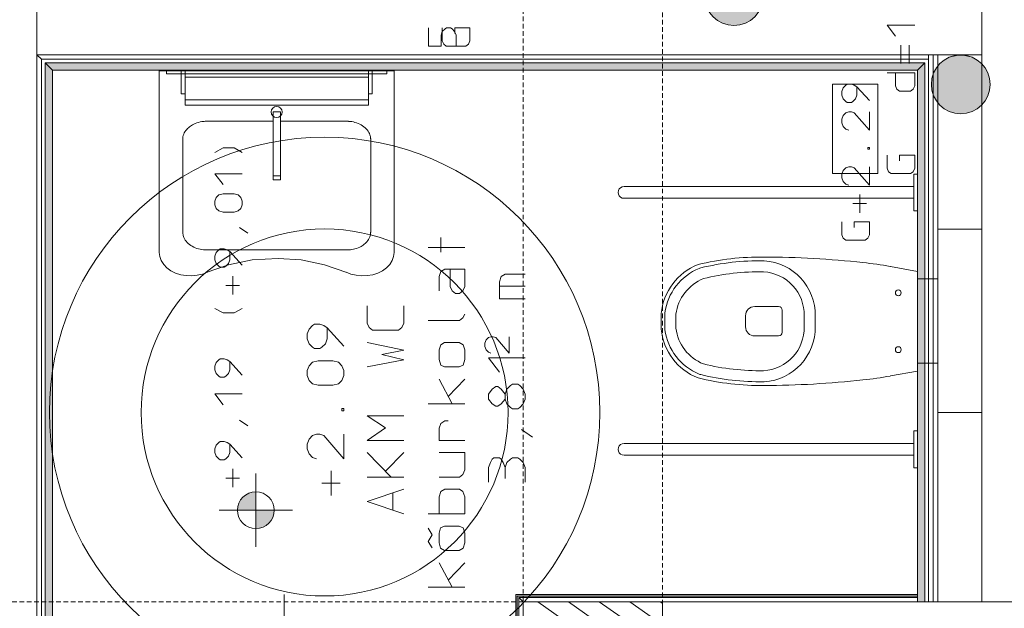
# Model space of a CAD drawing. Units: millimetres. Extents: x 0 to 84150, y 0 to 59010.
# Drawn here: x 26131 to 36864, y 24762 to 31177 of the extents above; entities that cross this region are included whole.
import ezdxf

# ---------------------------------------------------------------- set-up
doc = ezdxf.new("R2010")
doc.units = ezdxf.units.MM
doc.linetypes.add('AUSGEZOGEN', pattern=[0, 0])
doc.linetypes.add('GESTRICHELT', pattern=[80, 50, -30])
doc.layers.get('0').update_dxf_attribs({"linetype": 'CONTINUOUS'})
for name, color, linetype, lineweight in [('10', 6, 'AUSGEZOGEN', 15), ('11', 18, 'AUSGEZOGEN', 15), ('2', 1, 'AUSGEZOGEN', 15), ('3', 171, 'AUSGEZOGEN', 15), ('4', 252, 'AUSGEZOGEN', 15), ('5', 5, 'AUSGEZOGEN', 15), ('6', 161, 'AUSGEZOGEN', 15)]:
    doc.layers.add(name, color=color, linetype=linetype, lineweight=lineweight)
doc.layers.add('144', color=16, linetype='AUSGEZOGEN')
doc.layers.add('79', color=3, linetype='AUSGEZOGEN')
doc.styles.get("Standard").update_dxf_attribs({"font": 'TXT.SHX'})

# ---------------------------------------------------------------- blocks, each defined once
blk = doc.blocks.new('_SWS_COLOR_BLOCK_93')
at = {"layer": '10', "color": 161}
for points in [[(26487, 30628), (26407, 30708), (35999, 30708)], [(26487, 30628), (26407, 23712), (26407, 30708)], [(35999, 30708), (35919, 30628), (26487, 30628)], [(35999, 30708), (35919, 24832), (35919, 30628)], [(35999, 30708), (35999, 24832), (35919, 24832)], [(26487, 30628), (26487, 23712), (26407, 23712)]]:
    blk.add_solid(points, dxfattribs=at)
blk.add_attdef('', (0, 0), '', height=1)
blk = doc.blocks.new('_SWS_COLOR_BLOCK_114')
at = {"layer": '144', "color": 1}
for points in [[(33917, 31753), (33597, 31433), (33599, 31467)], [(33917, 31753), (33599, 31400), (33597, 31433)], [(33917, 31753), (33599, 31467), (33604, 31500)], [(33917, 31753), (33604, 31367), (33599, 31400)], [(33917, 31753), (33604, 31500), (33613, 31532)], [(33917, 31753), (33613, 31334), (33604, 31367)], [(33917, 31753), (33613, 31532), (33625, 31564)], [(33917, 31753), (33625, 31303), (33613, 31334)], [(33917, 31753), (33625, 31564), (33640, 31593)], [(33917, 31753), (33640, 31273), (33625, 31303)], [(33917, 31753), (33640, 31593), (33658, 31622)], [(33917, 31753), (33658, 31245), (33640, 31273)], [(33917, 31753), (33658, 31622), (33679, 31648)], [(33917, 31753), (33679, 31219), (33658, 31245)], [(33917, 31753), (33679, 31648), (33703, 31671)], [(33917, 31753), (33703, 31196), (33679, 31219)], [(33917, 31753), (33703, 31671), (33729, 31692)], [(33917, 31753), (33729, 31174), (33703, 31196)], [(33917, 31753), (33729, 31692), (33757, 31710)], [(33917, 31753), (33757, 31156), (33729, 31174)], [(33917, 31753), (33757, 31710), (33787, 31726)], [(33917, 31753), (33787, 31141), (33757, 31156)], [(33917, 31753), (33787, 31726), (33818, 31738)], [(33917, 31753), (33818, 31129), (33787, 31141)], [(33917, 31753), (33818, 31738), (33851, 31746)], [(33917, 31753), (33851, 31120), (33818, 31129)], [(33917, 31753), (33851, 31746), (33884, 31752)], [(33917, 31753), (33884, 31115), (33851, 31120)], [(33917, 31753), (33917, 31113), (33884, 31115)], [(33917, 31753), (33951, 31115), (33917, 31113)], [(33917, 31753), (33984, 31120), (33951, 31115)], [(33917, 31753), (34016, 31129), (33984, 31120)], [(33917, 31753), (34047, 31141), (34016, 31129)], [(33917, 31753), (34077, 31156), (34047, 31141)], [(33917, 31753), (34105, 31174), (34077, 31156)], [(33917, 31753), (34131, 31196), (34105, 31174)], [(33917, 31753), (34155, 31219), (34131, 31196)], [(33917, 31753), (34176, 31245), (34155, 31219)], [(33917, 31753), (34194, 31273), (34176, 31245)], [(33917, 31753), (34210, 31303), (34194, 31273)], [(33917, 31753), (34222, 31334), (34210, 31303)], [(33917, 31753), (34230, 31367), (34222, 31334)], [(33917, 31753), (34236, 31400), (34230, 31367)], [(33917, 31753), (34237, 31433), (34236, 31400)], [(33917, 31753), (34236, 31467), (34237, 31433)], [(33917, 31753), (34230, 31500), (34236, 31467)], [(33917, 31753), (34222, 31532), (34230, 31500)], [(33917, 31753), (34210, 31564), (34222, 31532)], [(33917, 31753), (34194, 31593), (34210, 31564)], [(33917, 31753), (34176, 31622), (34194, 31593)], [(33917, 31753), (34155, 31648), (34176, 31622)], [(33917, 31753), (34131, 31671), (34155, 31648)], [(33917, 31753), (34105, 31692), (34131, 31671)], [(33917, 31753), (34077, 31710), (34105, 31692)], [(33917, 31753), (34047, 31726), (34077, 31710)], [(33917, 31753), (34016, 31738), (34047, 31726)], [(33917, 31753), (33984, 31746), (34016, 31738)], [(33917, 31753), (33951, 31752), (33984, 31746)]]:
    blk.add_solid(points, dxfattribs=at)
blk.add_attdef('', (0, 0), '', height=1)
blk = doc.blocks.new('_SWS_COLOR_BLOCK_115')
at = {"layer": '144', "color": 1}
for points in [[(36389, 30793), (36069, 30473), (36070, 30506)], [(36389, 30793), (36070, 30439), (36069, 30473)], [(36389, 30793), (36070, 30506), (36076, 30539)], [(36389, 30793), (36076, 30406), (36070, 30439)], [(36389, 30793), (36076, 30539), (36084, 30572)], [(36389, 30793), (36084, 30374), (36076, 30406)], [(36389, 30793), (36084, 30572), (36096, 30603)], [(36389, 30793), (36096, 30342), (36084, 30374)], [(36389, 30793), (36096, 30603), (36112, 30633)], [(36389, 30793), (36112, 30313), (36096, 30342)], [(36389, 30793), (36112, 30633), (36130, 30661)], [(36389, 30793), (36130, 30284), (36112, 30313)], [(36389, 30793), (36130, 30661), (36151, 30687)], [(36389, 30793), (36151, 30258), (36130, 30284)], [(36389, 30793), (36151, 30687), (36175, 30710)], [(36389, 30793), (36175, 30235), (36151, 30258)], [(36389, 30793), (36175, 30710), (36201, 30732)], [(36389, 30793), (36201, 30214), (36175, 30235)], [(36389, 30793), (36201, 30732), (36229, 30750)], [(36389, 30793), (36229, 30196), (36201, 30214)], [(36389, 30793), (36229, 30750), (36259, 30765)], [(36389, 30793), (36259, 30180), (36229, 30196)], [(36389, 30793), (36259, 30765), (36290, 30777)], [(36389, 30793), (36290, 30168), (36259, 30180)], [(36389, 30793), (36290, 30777), (36322, 30786)], [(36389, 30793), (36322, 30160), (36290, 30168)], [(36389, 30793), (36322, 30786), (36355, 30791)], [(36389, 30793), (36355, 30154), (36322, 30160)], [(36389, 30793), (36389, 30153), (36355, 30154)], [(36389, 30793), (36422, 30154), (36389, 30153)], [(36389, 30793), (36455, 30160), (36422, 30154)], [(36389, 30793), (36488, 30168), (36455, 30160)], [(36389, 30793), (36519, 30180), (36488, 30168)], [(36389, 30793), (36549, 30196), (36519, 30180)], [(36389, 30793), (36577, 30214), (36549, 30196)], [(36389, 30793), (36603, 30235), (36577, 30214)], [(36389, 30793), (36627, 30258), (36603, 30235)], [(36389, 30793), (36648, 30284), (36627, 30258)], [(36389, 30793), (36666, 30313), (36648, 30284)], [(36389, 30793), (36681, 30342), (36666, 30313)], [(36389, 30793), (36693, 30374), (36681, 30342)], [(36389, 30793), (36702, 30406), (36693, 30374)], [(36389, 30793), (36707, 30439), (36702, 30406)], [(36389, 30793), (36709, 30473), (36707, 30439)], [(36389, 30793), (36707, 30506), (36709, 30473)], [(36389, 30793), (36702, 30539), (36707, 30506)], [(36389, 30793), (36693, 30572), (36702, 30539)], [(36389, 30793), (36681, 30603), (36693, 30572)], [(36389, 30793), (36666, 30633), (36681, 30603)], [(36389, 30793), (36648, 30661), (36666, 30633)], [(36389, 30793), (36627, 30687), (36648, 30661)], [(36389, 30793), (36603, 30710), (36627, 30687)], [(36389, 30793), (36577, 30732), (36603, 30710)], [(36389, 30793), (36549, 30750), (36577, 30732)], [(36389, 30793), (36519, 30765), (36549, 30750)], [(36389, 30793), (36488, 30777), (36519, 30765)], [(36389, 30793), (36455, 30786), (36488, 30777)], [(36389, 30793), (36422, 30791), (36455, 30786)]]:
    blk.add_solid(points, dxfattribs=at)
blk.add_attdef('', (0, 0), '', height=1)
blk = doc.blocks.new('_SWS_COLOR_BLOCK_133')
at = {"layer": '10', "color": 161}
for points in [[(31555, 23776), (31539, 23792), (31539, 24912)], [(31539, 24912), (31555, 24896), (31555, 23776)], [(31539, 24912), (35919, 24896), (31555, 24896)], [(31539, 24912), (35919, 24912), (35919, 24896)], [(31555, 23776), (31013, 23792), (31539, 23792)], [(31555, 23776), (31013, 23776), (31013, 23792)]]:
    blk.add_solid(points, dxfattribs=at)
blk.add_attdef('', (0, 0), '', height=1)
blk = doc.blocks.new('_SWS_COLOR_BLOCK_172')
at = {"layer": '79', "color": 5}
for points in [[(28706, 25831), (28564, 25973), (28629, 26016)], [(28706, 25831), (28629, 26016), (28706, 26031)], [(28706, 25831), (28506, 25831), (28521, 25908)], [(28706, 25831), (28521, 25908), (28564, 25973)]]:
    blk.add_solid(points, dxfattribs=at)
blk.add_attdef('', (0, 0), '', height=1)
blk = doc.blocks.new('_SWS_COLOR_BLOCK_173')
at = {"layer": '79', "color": 5}
for points in [[(28706, 25831), (28782, 25646), (28706, 25631)], [(28706, 25831), (28847, 25690), (28782, 25646)], [(28706, 25831), (28890, 25755), (28847, 25690)], [(28706, 25831), (28906, 25831), (28890, 25755)]]:
    blk.add_solid(points, dxfattribs=at)
blk.add_attdef('', (0, 0), '', height=1)

msp = doc.modelspace()

# ---------------------------------------------------------------- linework, layer by layer
at = {"layer": '10', "linetype": 'AUSGEZOGEN'}
for p, q in [((35677, 30999.58), (35587, 31116.91)), ((35887, 31116.91), (35587, 31116.91)), ((35737, 30699.58), (35737, 30899.58)), ((35827, 30899.58), (35827, 30699.58)), ((35587, 30599.58), (35887, 30599.58)), ((35677, 30458.25), (35677, 30599.58)), ((35887, 30599.58), (35887, 30458.25)), ((35092.88, 30393.98), (35108.88, 30433.98)), ((35092.88, 30353.98), (35092.88, 30393.98)), ((35108.88, 30433.98), (35136.88, 30463.31)), ((35136.88, 30463.31), (35152.88, 30473.98)), ((35152.88, 30473.98), (35196.88, 30473.98)), ((35196.88, 30473.98), (35228.88, 30463.31)), ((35228.88, 30463.31), (35256.88, 30444.65)), ((35256.88, 30444.65), (35256.88, 30353.98)), ((35392.88, 30295.31), (35256.88, 30444.65)), ((35691, 30420.91), (35677, 30458.25)), ((35723, 30399.58), (35691, 30420.91)), ((35843, 30399.58), (35723, 30399.58)), ((35871, 30420.91), (35843, 30399.58)), ((35887, 30458.25), (35871, 30420.91)), ((35092.88, 30353.98), (35108.88, 30313.98)), ((35108.88, 30313.98), (35136.88, 30284.65)), ((35136.88, 30284.65), (35152.88, 30273.98)), ((35152.88, 30273.98), (35196.88, 30273.98)), ((35196.88, 30273.98), (35212.88, 30284.65)), ((35212.88, 30284.65), (35242.88, 30313.98)), ((35242.88, 30313.98), (35256.88, 30353.98)), ((35136.88, 30163.31), (35108.88, 30133.98)), ((35168.88, 30173.98), (35136.88, 30163.31)), ((35168.88, 30173.98), (35196.88, 30173.98)), ((35196.88, 30173.98), (35228.88, 30163.31)), ((35392.88, 29973.98), (35228.88, 30163.31)), ((35392.88, 29973.98), (35392.88, 30173.98)), ((35108.88, 30133.98), (35092.88, 30093.98)), ((35092.88, 30093.98), (35092.88, 30053.98)), ((35092.88, 30053.98), (35108.88, 30013.98)), ((35108.88, 30013.98), (35136.88, 29984.65)), ((35136.88, 29984.65), (35168.88, 29973.98)), ((35376.88, 29783.31), (35392.88, 29783.31)), ((35376.88, 29764.65), (35376.88, 29783.31)), ((35376.88, 29764.65), (35392.88, 29764.65)), ((35392.88, 29783.31), (35392.88, 29764.65)), ((35587, 29558.25), (35587, 29699.58)), ((35723, 29699.58), (35887, 29699.58)), ((35723, 29638.25), (35723, 29699.58)), ((35887, 29699.58), (35887, 29558.25)), ((35108.88, 29533.98), (35092.88, 29493.98)), ((35136.88, 29563.31), (35108.88, 29533.98)), ((35168.88, 29573.98), (35136.88, 29563.31)), ((35168.88, 29573.98), (35196.88, 29573.98)), ((35196.88, 29573.98), (35228.88, 29563.31)), ((35392.88, 29373.98), (35228.88, 29563.31)), ((35392.88, 29373.98), (35392.88, 29573.98)), ((35603, 29520.91), (35587, 29558.25)), ((35631, 29499.58), (35603, 29520.91)), ((35871, 29520.91), (35843, 29499.58)), ((35887, 29558.25), (35871, 29520.91)), ((35092.88, 29493.98), (35092.88, 29453.98)), ((35092.88, 29453.98), (35108.88, 29413.98)), ((35108.88, 29413.98), (35136.88, 29384.65)), ((35843, 29499.58), (35631, 29499.58)), ((35136.88, 29384.65), (35168.88, 29373.98)), ((35288.88, 29073.98), (35288.88, 29273.98)), ((35212.88, 29175.31), (35362.88, 29175.31)), ((35092.88, 28832.65), (35092.88, 28973.98)), ((35228.88, 28973.98), (35392.88, 28973.98)), ((35228.88, 28912.65), (35228.88, 28973.98)), ((35392.88, 28973.98), (35392.88, 28832.65)), ((35108.88, 28795.31), (35092.88, 28832.65)), ((35136.88, 28773.98), (35108.88, 28795.31)), ((35348.88, 28773.98), (35136.88, 28773.98)), ((35376.88, 28795.31), (35348.88, 28773.98)), ((35392.88, 28832.65), (35376.88, 28795.31))]:
    msp.add_line(p, q, dxfattribs=at)
at = {"layer": '11', "linetype": 'AUSGEZOGEN'}
for p, q in [((30587.65, 31088.38), (30587.65, 30888.38)), ((30723.65, 31008.38), (30737.65, 31048.38)), ((30737.65, 30947.05), (30737.65, 31088.38)), ((30737.65, 31048.38), (30767.65, 31077.71)), ((30767.65, 31077.71), (30783.65, 31088.38)), ((30783.65, 31088.38), (30827.65, 31088.38)), ((30827.65, 31088.38), (30843.65, 31077.71)), ((30843.65, 31077.71), (30871.65, 31048.38)), ((30871.65, 31048.38), (30887.65, 31008.38)), ((30873.65, 31088.38), (31037.65, 31088.38)), ((30873.65, 31027.05), (30873.65, 31088.38)), ((31037.65, 31088.38), (31037.65, 30947.05)), ((30723.65, 30888.38), (30723.65, 31008.38)), ((30753.65, 30909.71), (30737.65, 30947.05)), ((30887.65, 30888.38), (30887.65, 31008.38)), ((31037.65, 30947.05), (31021.65, 30909.71)), ((30587.65, 30888.38), (30723.65, 30888.38)), ((30781.65, 30888.38), (30753.65, 30909.71)), ((30993.65, 30888.38), (30781.65, 30888.38)), ((31021.65, 30909.71), (30993.65, 30888.38)), ((31619.32, 24832), (33139.32, 24832)), ((31619.32, 23312), (31619.32, 24832)), ((33139.32, 23312), (33139.32, 24832))]:
    msp.add_line(p, q, dxfattribs=at)
at = {"layer": '2', "linetype": 'AUSGEZOGEN'}
for centre, start, end in [((33917.2, 31433.38), 90, 270), ((33917.2, 31433.38), 270, 90), ((36388.8, 30472.65), 90, 270), ((36388.8, 30472.65), 270, 90)]:
    msp.add_arc(centre, 320, start, end, dxfattribs=at)
at = {"layer": '3', "linetype": 'AUSGEZOGEN'}
for p, q in [((36619.32, 24832), (36619.32, 31726)), ((26319.32, 31428.12), (26319.32, 23712)), ((26319.32, 30796), (26319.32, 31196)), ((36619.32, 31196), (36619.32, 30796)), ((36619.32, 30796), (26319.32, 30796)), ((26319.32, 30796), (36039.32, 30796)), ((26367.33, 30748), (26319.32, 30796)), ((26319.32, 23712), (26319.32, 30796)), ((26319.32, 30796), (26367.33, 30748)), ((26367.33, 30748), (36039.32, 30748)), ((26367.33, 30748), (26367.33, 23712)), ((26407.33, 30708), (26487.33, 30628)), ((35999.32, 30708), (26407.33, 30708)), ((26407.33, 30708), (26407.33, 23712)), ((26487.33, 30628), (26407.33, 30708)), ((35999.32, 30708), (35919.32, 30628)), ((35919.32, 30628), (35999.32, 30708)), ((35999.32, 30708), (35999.32, 24832)), ((36039.32, 30796), (36089.32, 30796)), ((36039.32, 24832), (36039.32, 30796)), ((36039.32, 30796), (36089.32, 30796)), ((36039.32, 24832), (36039.32, 30796)), ((36039.32, 30796), (36039.32, 24832)), ((36039.32, 24832), (36039.32, 30796)), ((36039.32, 30796), (36039.32, 30748)), ((36039.38, 24832), (36039.38, 30796)), ((36039.38, 30796), (36089.38, 30796)), ((36039.38, 24832), (36039.38, 30796)), ((36039.38, 24832), (36039.38, 30796)), ((36089.32, 30796), (36139.32, 30796)), ((36089.32, 24832), (36089.32, 30796)), ((36089.32, 30796), (36139.32, 30796)), ((36089.32, 24832), (36089.32, 30796)), ((36089.32, 30796), (36089.32, 24832)), ((36089.32, 30796), (36089.32, 24832)), ((36089.32, 30796), (36089.32, 24832)), ((36089.32, 24832), (36089.32, 30796)), ((36089.32, 30796), (36089.32, 24832)), ((36089.32, 24832), (36089.32, 30796)), ((36089.38, 30796), (36089.38, 24832)), ((36089.38, 30796), (36139.38, 30796)), ((36089.38, 30796), (36089.38, 24832)), ((36089.38, 30796), (36089.38, 24832)), ((36089.38, 30796), (36089.38, 24832)), ((36089.38, 24832), (36089.38, 30796)), ((36139.32, 24832), (36139.32, 30796)), ((36139.32, 30796), (36139.32, 24832)), ((36139.32, 30796), (36139.32, 24832)), ((36139.32, 24832), (36139.32, 30796)), ((36139.38, 30796), (36139.38, 24832)), ((36139.38, 30796), (36139.38, 24832)), ((26487.33, 30628), (35919.32, 30628)), ((26487.33, 23712), (26487.33, 30628)), ((27652.98, 30620), (30212.98, 30620)), ((27652.98, 28640.6), (27652.98, 30620)), ((27732.98, 30628.65), (27732.98, 30588.65)), ((27892.98, 30628), (27892.98, 30368)), ((27932.98, 30628), (27892.98, 30628)), ((27932.98, 30368), (27932.98, 30628)), ((29932.98, 30628), (29972.98, 30628)), ((29932.98, 30368), (29932.98, 30628)), ((29972.98, 30368), (29972.98, 30628)), ((30132.98, 30628.65), (30132.98, 30588.65)), ((30212.98, 30620), (30212.98, 28640.6)), ((35919.32, 24832), (35919.32, 30628)), ((30132.98, 30588.65), (27732.98, 30588.65)), ((27932.98, 30244.3), (27932.98, 30551.77)), ((29932.98, 30551.77), (27932.98, 30551.77)), ((29932.98, 30244.3), (29932.98, 30551.77)), ((34990.77, 29499.57), (34990.77, 30473.98)), ((35484.88, 30473.98), (34990.77, 30473.98)), ((35484.88, 29499.57), (35484.88, 30473.98)), ((27892.98, 30368), (27932.98, 30368)), ((29932.98, 30303.98), (27932.98, 30303.98)), ((29972.98, 30368), (29932.98, 30368)), ((27932.98, 30244.3), (29932.98, 30244.3)), ((28892.98, 30172.1), (28892.98, 29475.8)), ((28972.98, 30172.1), (28892.98, 30172.1)), ((28972.98, 29475.8), (28972.98, 30172.1)), ((28045.2, 30046.2), (28062.33, 30053.2)), ((28062.33, 30053.2), (28079.88, 30058.6)), ((28079.88, 30058.6), (28097.8, 30062.5)), ((28097.8, 30062.5), (28115.77, 30066.33)), ((28115.77, 30066.33), (28130.37, 30068.58)), ((28130.37, 30068.58), (28141.57, 30069.18)), ((28141.57, 30069.18), (28152.8, 30069.77)), ((28152.8, 30069.77), (28160.6, 30070.12)), ((28164.97, 30070.17), (28160.6, 30070.12)), ((28164.97, 30070.17), (28892.98, 30070.17)), ((29714.18, 30070.17), (28972.98, 30070.17)), ((29700.97, 30070.17), (29705.37, 30070.12)), ((29705.37, 30070.12), (29709.77, 30069.97)), ((29709.77, 30069.97), (29714.18, 30069.72)), ((29714.18, 30069.72), (29732.2, 30068.72)), ((29732.2, 30068.72), (29750.17, 30066.33)), ((29750.17, 30066.33), (29768.12, 30062.5)), ((29768.12, 30062.5), (29786.05, 30058.6)), ((29786.05, 30058.6), (29803.6, 30053.18)), ((29803.6, 30053.18), (29820.73, 30046.17)), ((27924.8, 29942.65), (27932.2, 29955.93)), ((27932.2, 29955.93), (27941.73, 29968.9)), ((27941.73, 29968.9), (27951.25, 29981.85)), ((27951.25, 29981.85), (27960.93, 29992.45)), ((27960.93, 29992.45), (27970.77, 30000.7)), ((27970.77, 30000.7), (27980.6, 30008.92)), ((27980.6, 30008.92), (27991.17, 30016.8)), ((27991.17, 30016.8), (28002.53, 30024.38)), ((28002.53, 30024.38), (28013.85, 30031.93)), ((28013.85, 30031.93), (28028.05, 30039.2)), ((28028.05, 30039.2), (28045.2, 30046.2)), ((29820.73, 30046.17), (29837.85, 30039.18)), ((29837.85, 30039.18), (29853.87, 30030.73)), ((29853.87, 30030.73), (29868.8, 30020.8)), ((29868.8, 30020.8), (29883.72, 30010.9)), ((29883.72, 30010.9), (29896.98, 29999.85)), ((29896.98, 29999.85), (29908.47, 29987.65)), ((29908.47, 29987.65), (29920, 29975.5)), ((29920, 29975.5), (29929.45, 29962.65)), ((29929.45, 29962.65), (29936.88, 29949.2)), ((29936.88, 29949.2), (29944.27, 29935.77)), ((27908.98, 29877.78), (27909.07, 29881.05)), ((27908.98, 28860.52), (27908.98, 29877.78)), ((27909.07, 29881.05), (27909.27, 29884.38)), ((27909.27, 29884.38), (27909.6, 29887.7)), ((27909.6, 29887.7), (27910.97, 29901.53)), ((27910.97, 29901.53), (27914.27, 29915.3)), ((27914.27, 29915.3), (27919.52, 29928.98)), ((27919.52, 29928.98), (27924.8, 29942.65)), ((29944.27, 29935.77), (29949.2, 29923.85)), ((29949.2, 29923.85), (29951.68, 29913.4)), ((29951.68, 29913.4), (29954.18, 29903)), ((29954.18, 29903), (29955.65, 29895.3)), ((29955.65, 29895.3), (29956.13, 29890.25)), ((29956.13, 29890.25), (29956.6, 29885.25)), ((29956.6, 29885.25), (29956.88, 29881.05)), ((29956.88, 29881.05), (29956.98, 29877.78)), ((29956.98, 29877.78), (29956.98, 28860.52)), ((28892.98, 29475.8), (28972.98, 29475.8)), ((28892.98, 29475.8), (28892.98, 29431.13)), ((28972.98, 29475.8), (28892.98, 29475.8)), ((28892.98, 29431.13), (28972.98, 29431.13)), ((28972.98, 29431.13), (28972.98, 29475.8)), ((34990.77, 29499.57), (35484.88, 29499.57)), ((35879.32, 29494.72), (35919.32, 29494.72)), ((35879.32, 29094.72), (35879.32, 29494.72)), ((35919.32, 29494.72), (35919.32, 29094.72)), ((32658.45, 29314.5), (32655.32, 29294.72)), ((32655.32, 29294.72), (32658.45, 29314.5)), ((32667.53, 29332.38), (32658.45, 29314.5)), ((32658.45, 29314.5), (32667.53, 29332.38)), ((32681.68, 29346.5), (32667.53, 29332.38)), ((32667.53, 29332.38), (32681.68, 29346.5)), ((32699.52, 29355.6), (32681.68, 29346.5)), ((32681.68, 29346.5), (32699.52, 29355.6)), ((32719.32, 29358.72), (32699.52, 29355.6)), ((32699.52, 29355.6), (32719.32, 29358.72)), ((35879.32, 29358.72), (32719.32, 29358.72)), ((32719.32, 29358.72), (35879.32, 29358.72)), ((35879.32, 29230.73), (35879.32, 29358.72)), ((35879.32, 29358.72), (35879.32, 29230.73)), ((32655.32, 29294.72), (32658.45, 29274.97)), ((32658.45, 29274.97), (32655.32, 29294.72)), ((32658.45, 29274.97), (32667.53, 29257.13)), ((32667.53, 29257.13), (32658.45, 29274.97)), ((32667.53, 29257.13), (32681.68, 29242.98)), ((32681.68, 29242.98), (32667.53, 29257.13)), ((32681.68, 29242.98), (32699.52, 29233.85)), ((32699.52, 29233.85), (32681.68, 29242.98)), ((32699.52, 29233.85), (32719.32, 29230.73)), ((32719.32, 29230.73), (32699.52, 29233.85)), ((32719.32, 29230.73), (35879.32, 29230.73)), ((35879.32, 29230.73), (32719.32, 29230.73)), ((35919.32, 29094.72), (35879.32, 29094.72)), ((36139.32, 28894.72), (36619.32, 28894.72)), ((36139.32, 26894.72), (36139.32, 28894.72)), ((36619.32, 28894.72), (36619.32, 26894.72)), ((27909.07, 28857.2), (27908.98, 28860.52)), ((27909.38, 28853.05), (27909.07, 28857.2)), ((27909.85, 28848.05), (27909.38, 28853.05)), ((27910.32, 28843), (27909.85, 28848.05)), ((27911.8, 28835.3), (27910.32, 28843)), ((27914.27, 28824.9), (27911.8, 28835.3)), ((27916.77, 28814.45), (27914.27, 28824.9)), ((27921.68, 28802.53), (27916.77, 28814.45)), ((27929.07, 28789.1), (27921.68, 28802.53)), ((27936.53, 28775.65), (27929.07, 28789.1)), ((27945.97, 28762.8), (27936.53, 28775.65)), ((29924.25, 28769.4), (29914.72, 28756.45)), ((29933.78, 28782.38), (29924.25, 28769.4)), ((29941.17, 28795.65), (29933.78, 28782.38)), ((29946.45, 28809.32), (29941.17, 28795.65)), ((29951.68, 28823), (29946.45, 28809.32)), ((29955, 28836.77), (29951.68, 28823)), ((29956.37, 28850.6), (29955, 28836.77)), ((29956.68, 28853.92), (29956.37, 28850.6)), ((29956.88, 28857.2), (29956.68, 28853.92)), ((29956.98, 28860.52), (29956.88, 28857.2)), ((27957.47, 28750.65), (27945.97, 28762.8)), ((27969, 28738.45), (27957.47, 28750.65)), ((27982.25, 28727.4), (27969, 28738.45)), ((27997.18, 28717.5), (27982.25, 28727.4)), ((28012.07, 28707.58), (27997.18, 28717.5)), ((28028.12, 28699.1), (28012.07, 28707.58)), ((28045.25, 28692.13), (28028.12, 28699.1)), ((28062.38, 28685.12), (28045.25, 28692.13)), ((28079.92, 28679.7), (28062.38, 28685.12)), ((28097.85, 28675.8), (28079.92, 28679.7)), ((28115.8, 28671.98), (28097.85, 28675.8)), ((28133.78, 28669.52), (28115.8, 28671.98)), ((28151.8, 28668.58), (28133.78, 28669.52)), ((28156.2, 28668.32), (28151.8, 28668.58)), ((28160.6, 28668.18), (28156.2, 28668.32)), ((28164.97, 28668.12), (28160.6, 28668.18)), ((29700.97, 28668.12), (28164.97, 28668.12)), ((29705.37, 28668.18), (29700.97, 28668.12)), ((29713.18, 28668.52), (29705.37, 28668.18)), ((29724.4, 28669.12), (29713.18, 28668.52)), ((29735.6, 28669.72), (29724.4, 28669.12)), ((29750.2, 28671.98), (29735.6, 28669.72)), ((29768.18, 28675.8), (29750.2, 28671.98)), ((29786.08, 28679.7), (29768.18, 28675.8)), ((29803.65, 28685.1), (29786.08, 28679.7)), ((29820.77, 28692.1), (29803.65, 28685.1)), ((29837.93, 28699.1), (29820.77, 28692.1)), ((29852.13, 28706.37), (29837.93, 28699.1)), ((29863.45, 28713.92), (29852.13, 28706.37)), ((29874.8, 28721.5), (29863.45, 28713.92)), ((29885.37, 28729.38), (29874.8, 28721.5)), ((29895.2, 28737.6), (29885.37, 28729.38)), ((29905.05, 28745.85), (29895.2, 28737.6)), ((29914.72, 28756.45), (29905.05, 28745.85)), ((27658.4, 28595.17), (27652.98, 28640.6)), ((27674.52, 28551.17), (27658.4, 28595.17)), ((27700.77, 28510.05), (27674.52, 28551.17)), ((28664.38, 28558.6), (28406.6, 28506.13)), ((28947.93, 28575.52), (28664.38, 28558.6)), ((28947.93, 28575.52), (29198.12, 28559.1)), ((29455.2, 28507.25), (29198.12, 28559.1)), ((30191.45, 28551.17), (30165.2, 28510.05)), ((30207.58, 28595.17), (30191.45, 28551.17)), ((30212.98, 28640.6), (30207.58, 28595.17)), ((34241.05, 28550.37), (34244.18, 28550.32)), ((34244.18, 28550.32), (34247.25, 28550.12)), ((27736.37, 28473.05), (27700.77, 28510.05)), ((27780.12, 28441.45), (27736.37, 28473.05)), ((28406.6, 28506.13), (28164.97, 28420.65)), ((29696.4, 28422.65), (29455.2, 28507.25)), ((30129.6, 28473.05), (30085.85, 28441.45)), ((30165.2, 28510.05), (30129.6, 28473.05)), ((33538.72, 28466.85), (33546.85, 28470.12)), ((33546.85, 28470.12), (33555.4, 28472.2)), ((35623.45, 28487.3), (35919.32, 28433.38)), ((27830.68, 28416.2), (27780.12, 28441.45)), ((27886.4, 28398.12), (27830.68, 28416.2)), ((27945.52, 28387.8), (27886.4, 28398.12)), ((28006.17, 28385.52), (27945.52, 28387.8)), ((28066.37, 28391.4), (28006.17, 28385.52)), ((28124.2, 28405.3), (28066.37, 28391.4)), ((28177.8, 28426.65), (28124.2, 28405.3)), ((28164.97, 28420.65), (28177.8, 28426.65)), ((29688.18, 28426.65), (29696.4, 28422.65)), ((29741.77, 28405.3), (29688.18, 28426.65)), ((29799.6, 28391.4), (29741.77, 28405.3)), ((29859.8, 28385.52), (29799.6, 28391.4)), ((29920.45, 28387.8), (29859.8, 28385.52)), ((29979.57, 28398.12), (29920.45, 28387.8)), ((30035.28, 28416.2), (29979.57, 28398.12)), ((30085.85, 28441.45), (30035.28, 28416.2)), ((35919.32, 28433.38), (35919.32, 27894.72)), ((36139.32, 28354.72), (35919.32, 28354.72)), ((35919.32, 27434.72), (35919.32, 28354.72)), ((36139.32, 28354.72), (36139.32, 27434.72)), ((34403.6, 28050.73), (34143.6, 28050.73)), ((33123.6, 27806.33), (33123.6, 27975.12)), ((33163.6, 27974.77), (33164.65, 27982.53)), ((33163.6, 27806.7), (33163.6, 27974.77)), ((33283.6, 27890.73), (33283.6, 27966.93)), ((33283.6, 27890.73), (33283.6, 27966.93)), ((34043.6, 27950.73), (34043.6, 27830.73)), ((34443.6, 27770.73), (34443.6, 28010.73)), ((34683.6, 27948.8), (34683.6, 27890.73)), ((34683.6, 27948.8), (34683.6, 27890.73)), ((34803.6, 27947.9), (34803.6, 27833.58)), ((33164.65, 27798.92), (33163.6, 27806.7)), ((33283.6, 27814.52), (33283.6, 27890.73)), ((33283.6, 27814.52), (33283.6, 27890.73)), ((34683.6, 27890.73), (34683.6, 27832.65)), ((34683.6, 27890.73), (34683.6, 27832.65)), ((35919.32, 27894.72), (35919.32, 27886.73)), ((35919.32, 27886.73), (35919.32, 27348.1)), ((34403.6, 27730.73), (34143.6, 27730.73)), ((36139.32, 27434.72), (35919.32, 27434.72)), ((33546.85, 27311.33), (33538.72, 27314.6)), ((33555.4, 27309.25), (33546.85, 27311.33)), ((35623.45, 27294.18), (35919.32, 27348.1)), ((34244.18, 27231.13), (34241.05, 27231.1)), ((34247.25, 27231.33), (34244.18, 27231.13)), ((36619.32, 26894.72), (36139.32, 26894.72)), ((35919.32, 26694.72), (35879.32, 26694.72)), ((35879.32, 26294.72), (35879.32, 26694.72)), ((35919.32, 26694.72), (35919.32, 26294.72)), ((32658.45, 26514.5), (32655.32, 26494.72)), ((32655.32, 26494.72), (32658.45, 26514.5)), ((32667.53, 26532.38), (32658.45, 26514.5)), ((32658.45, 26514.5), (32667.53, 26532.38)), ((32681.68, 26546.5), (32667.53, 26532.38)), ((32667.53, 26532.38), (32681.68, 26546.5)), ((32699.52, 26555.6), (32681.68, 26546.5)), ((32681.68, 26546.5), (32699.52, 26555.6)), ((32719.32, 26558.72), (32699.52, 26555.6)), ((32699.52, 26555.6), (32719.32, 26558.72)), ((35879.32, 26558.72), (32719.32, 26558.72)), ((32719.32, 26558.72), (35879.32, 26558.72)), ((35879.32, 26430.73), (35879.32, 26558.72)), ((35879.32, 26558.72), (35879.32, 26430.73)), ((32655.32, 26494.72), (32658.45, 26474.97)), ((32658.45, 26474.97), (32655.32, 26494.72)), ((32658.45, 26474.97), (32667.53, 26457.13)), ((32667.53, 26457.13), (32658.45, 26474.97)), ((32667.53, 26457.13), (32681.68, 26442.98)), ((32681.68, 26442.98), (32667.53, 26457.13)), ((32681.68, 26442.98), (32699.52, 26433.85)), ((32699.52, 26433.85), (32681.68, 26442.98)), ((32699.52, 26433.85), (32719.32, 26430.73)), ((32719.32, 26430.73), (32699.52, 26433.85)), ((32719.32, 26430.73), (35879.32, 26430.73)), ((35879.32, 26430.73), (32719.32, 26430.73)), ((35919.32, 26294.72), (35879.32, 26294.72)), ((29013.32, 24912), (29013.32, 21212)), ((31539.32, 24912), (31539.32, 23792)), ((31539.32, 24912), (35919.32, 24912)), ((35919.32, 24912), (35919.32, 24832)), ((31555.32, 23776), (31555.32, 24896)), ((31555.32, 24896), (35919.32, 24896)), ((31571.33, 24880), (31571.33, 23760)), ((35919.32, 24880), (31571.33, 24880)), ((31619.32, 23712), (31619.32, 24832)), ((35919.32, 24832), (31619.32, 24832)), ((33139.32, 24832), (39019.27, 24832)), ((33139.32, 24432), (33139.32, 24832)), ((35999.32, 24832), (35919.32, 24832)), ((36089.32, 24832), (36039.32, 24832)), ((36089.32, 24832), (36039.32, 24832)), ((36089.38, 24832), (36039.38, 24832)), ((36139.32, 24832), (36089.32, 24832)), ((36139.32, 24832), (36089.32, 24832)), ((36139.38, 24832), (36089.38, 24832)), ((37019.32, 24832), (36619.32, 24832))]:
    msp.add_line(p, q, dxfattribs=at)
for centre, radius in [((28932.98, 30172.1), 60), ((35708.32, 28200.73), 32), ((35708.32, 27580.73), 32)]:
    msp.add_circle(centre, radius, dxfattribs=at)
for centre, radius, start, end in [((34209.88, 25717.38), 2873.57, 89.29574, 103.77574), ((34205.85, 25812), 2738.6, 89.26354, 103.73954), ((34205.48, 18155.6), 10435.21, 83.849016, 89.782016), ((34208.85, 27956.53), 594.81, 359.168679, 86.300679), ((33758.8, 27914.32), 638.12, 111.43526, 174.53126), ((33767.53, 27903.5), 608.04, 112.105001, 172.531001), ((34878.52, 24400.6), 4154.02, 79.69746, 83.84946), ((33767.53, 27903.5), 488.03, 112.106627, 172.531627), ((33767.53, 27903.5), 488.03, 112.106627, 172.531627), ((34205.85, 25812), 2618.59, 89.263266, 103.740266), ((34205.85, 25812), 2618.59, 89.263266, 103.740266), ((34208.85, 27956.53), 474.81, 359.067178, 86.295178), ((34208.85, 27956.53), 474.81, 359.067178, 86.295178), ((34143.6, 27950.73), 100, 90, 180), ((34403.6, 28010.73), 40, 0, 90), ((33758.8, 27867.13), 638.1, 185.467574, 248.564574), ((33767.53, 27877.98), 608.04, 187.470977, 247.896977), ((33767.53, 27877.98), 488.07, 187.470834, 247.896834), ((33767.53, 27877.98), 488.07, 187.470834, 247.896834), ((34143.6, 27830.73), 100, 180, 270), ((34208.85, 27824.92), 474.81, 273.703545, 0.931545), ((34208.85, 27824.92), 474.81, 273.703545, 0.931545), ((34208.85, 27824.92), 594.83, 273.70137, 0.83337), ((34403.6, 27770.73), 40, 270, 360), ((34205.85, 29969.5), 2618.64, 256.259764, 270.736764), ((34205.85, 29969.5), 2618.64, 256.259764, 270.736764), ((34209.88, 30064.1), 2873.58, 256.223927, 270.703927), ((34205.85, 29969.5), 2738.62, 256.260345, 270.736345), ((34878.52, 31380.85), 4154.03, 276.15071, 280.30271), ((34205.48, 37625.85), 10435.2, 270.218088, 276.151088)]:
    msp.add_arc(centre, radius, start, end, dxfattribs=at)
at = {"layer": '4', "linetype": 'GESTRICHELT'}
for p, q in [((31619.32, 48892), (31619.32, 15845.85)), ((33139.32, 15845.85), (33139.32, 48892)), ((31619.32, 24832), (19319.32, 24832))]:
    msp.add_line(p, q, dxfattribs=at)
at = {"layer": '4', "linetype": 'AUSGEZOGEN'}
for p, q in [((33139.32, 23878.52), (31777.6, 24832)), ((32983.6, 24221.93), (32112.33, 24832)), ((32447.05, 24832), (32806.37, 24580.4)), ((32781.73, 24832), (33139.32, 24581.65)), ((33139.32, 24816), (33116.45, 24832))]:
    msp.add_line(p, q, dxfattribs=at)
at = {"layer": '5', "linetype": 'AUSGEZOGEN'}
for p, q in [((36619.32, 30796), (26319.32, 30796)), ((26319.32, 30796), (26319.32, 23712)), ((26319.32, 30796), (36039.32, 30796)), ((26319.32, 23712), (26319.32, 30796)), ((36039.32, 30748), (26367.33, 30748)), ((26367.33, 30748), (26367.33, 23712)), ((36039.32, 30796), (36039.32, 30748)), ((36619.32, 24832), (36619.32, 30796)), ((28347.28, 29782.05), (28257.28, 29731.39)), ((28467.28, 29782.05), (28347.28, 29782.05)), ((28557.28, 29731.39), (28467.28, 29782.05)), ((28347.28, 29380.72), (28257.28, 29498.05)), ((28557.28, 29498.05), (28257.28, 29498.05)), ((28257.28, 29200.72), (28273.28, 29240.72)), ((28257.28, 29160.72), (28257.28, 29200.72)), ((28273.28, 29240.72), (28301.28, 29270.05)), ((28301.28, 29270.05), (28347.28, 29280.72)), ((28347.28, 29280.72), (28467.28, 29280.72)), ((28467.28, 29280.72), (28513.28, 29270.05)), ((28513.28, 29270.05), (28541.28, 29240.72)), ((28541.28, 29240.72), (28557.28, 29200.72)), ((28557.28, 29200.72), (28557.28, 29160.72)), ((28273.28, 29120.72), (28257.28, 29160.72)), ((28301.28, 29094.05), (28273.28, 29120.72)), ((28347.28, 29080.72), (28301.28, 29094.05)), ((28513.28, 29094.05), (28467.28, 29080.72)), ((28541.28, 29120.72), (28513.28, 29094.05)), ((28557.28, 29160.72), (28541.28, 29120.72)), ((28467.28, 29080.72), (28347.28, 29080.72)), ((28617.28, 28850.05), (28527.28, 28911.39)), ((30721.15, 28802.42), (30721.15, 28642.41)), ((28273.28, 28640.72), (28301.28, 28670.05)), ((28301.28, 28670.05), (28317.28, 28680.72)), ((28317.28, 28680.72), (28361.28, 28680.72)), ((28361.28, 28680.72), (28393.28, 28670.05)), ((28393.28, 28670.05), (28421.28, 28651.39)), ((30982.48, 28695.75), (30582.48, 28695.75)), ((28257.28, 28600.72), (28273.28, 28640.72)), ((28257.28, 28560.72), (28257.28, 28600.72)), ((28257.28, 28560.72), (28273.28, 28520.72)), ((28407.28, 28520.72), (28421.28, 28560.72)), ((28421.28, 28560.72), (28421.28, 28651.39)), ((28557.28, 28502.05), (28421.28, 28651.39)), ((28273.28, 28520.72), (28301.28, 28491.39)), ((28301.28, 28491.39), (28317.28, 28480.72)), ((28317.28, 28480.72), (28361.28, 28480.72)), ((28361.28, 28480.72), (28377.28, 28491.39)), ((28377.28, 28491.39), (28407.28, 28520.72)), ((30721.15, 28434.4), (30763.81, 28459.29)), ((30763.81, 28459.29), (30982.48, 28459.29)), ((30822.48, 28270.84), (30822.48, 28459.29)), ((30982.48, 28459.29), (30982.48, 28270.84)), ((28453.28, 28180.72), (28453.28, 28380.72)), ((30702.48, 28377.51), (30721.15, 28434.4)), ((30702.48, 28221.06), (30702.48, 28377.51)), ((31380.27, 28378.54), (31361.6, 28321.65)), ((31422.93, 28403.43), (31380.27, 28378.54)), ((31641.6, 28403.43), (31422.93, 28403.43)), ((28377.28, 28282.05), (28527.28, 28282.05)), ((30843.81, 28221.06), (30822.48, 28270.84)), ((30982.48, 28270.84), (30961.15, 28221.06)), ((31361.6, 28321.65), (31361.6, 28136.75)), ((31361.6, 28271.87), (31641.6, 28271.87)), ((30881.15, 28192.61), (30843.81, 28221.06)), ((30923.81, 28192.61), (30881.15, 28192.61)), ((30961.15, 28221.06), (30923.81, 28192.61)), ((31641.6, 28136.75), (31361.6, 28136.75)), ((28257.28, 28030.05), (28347.28, 27982.05)), ((28557.28, 28030.05), (28467.28, 27982.05)), ((29918.88, 28059.3), (29918.88, 27870.85)), ((30318.88, 28059.3), (30318.88, 27870.85)), ((28467.28, 27982.05), (28347.28, 27982.05)), ((30961.15, 27927.71), (30923.81, 27899.26)), ((30982.48, 27966.82), (30961.15, 27927.71)), ((29265.12, 27752.61), (29286.45, 27805.94)), ((29286.45, 27805.94), (29323.79, 27845.06)), ((29323.79, 27845.06), (29345.12, 27859.28)), ((29345.12, 27859.28), (29403.79, 27859.28)), ((29403.79, 27859.28), (29446.45, 27845.06)), ((29446.45, 27845.06), (29483.79, 27820.17)), ((29483.79, 27820.17), (29483.79, 27699.27)), ((29665.12, 27621.05), (29483.79, 27820.17)), ((29918.88, 27870.85), (29940.21, 27821.07)), ((29940.21, 27821.07), (29977.55, 27792.62)), ((30260.21, 27792.62), (30297.55, 27821.07)), ((30297.55, 27821.07), (30318.88, 27870.85)), ((30582.48, 27899.26), (30923.81, 27899.26)), ((29265.12, 27699.27), (29265.12, 27752.61)), ((29265.12, 27699.27), (29286.45, 27645.94)), ((29465.12, 27645.94), (29483.79, 27699.27)), ((29977.55, 27792.62), (30260.21, 27792.62)), ((31239.61, 27712.92), (31214.72, 27686.85)), ((31268.06, 27722.4), (31239.61, 27712.92)), ((31268.06, 27722.4), (31292.95, 27722.4)), ((31292.95, 27722.4), (31321.4, 27712.92)), ((31467.18, 27544.65), (31321.4, 27712.92)), ((31467.18, 27544.65), (31467.18, 27722.4)), ((29286.45, 27645.94), (29323.79, 27606.82)), ((29323.79, 27606.82), (29345.12, 27592.6)), ((29345.12, 27592.6), (29403.79, 27592.6)), ((29403.79, 27592.6), (29425.12, 27606.82)), ((29425.12, 27606.82), (29465.12, 27645.94)), ((29918.88, 27659.28), (30318.88, 27577.5)), ((30702.48, 27581.02), (30721.15, 27634.36)), ((30761.15, 27659.25), (30721.15, 27634.36)), ((30921.15, 27659.25), (30761.15, 27659.25)), ((30921.15, 27659.25), (30963.81, 27634.36)), ((30963.81, 27634.36), (30982.48, 27581.02)), ((31214.72, 27686.85), (31200.5, 27651.3)), ((31200.5, 27651.3), (31200.5, 27615.75)), ((31200.5, 27615.75), (31214.72, 27580.2)), ((28301.28, 27470.05), (28317.28, 27480.72)), ((28317.28, 27480.72), (28361.28, 27480.72)), ((28361.28, 27480.72), (28393.28, 27470.05)), ((30078.88, 27527.72), (30318.88, 27577.5)), ((30318.88, 27470.83), (30078.88, 27527.72)), ((30702.48, 27474.35), (30702.48, 27581.02)), ((30982.48, 27581.02), (30982.48, 27474.35)), ((31214.72, 27580.2), (31239.61, 27554.13)), ((31239.61, 27554.13), (31268.06, 27544.65)), ((31361.6, 27336.71), (31241.6, 27493.16)), ((31641.6, 27493.16), (31241.6, 27493.16)), ((28257.28, 27400.72), (28273.28, 27440.72)), ((28257.28, 27360.72), (28257.28, 27400.72)), ((28273.28, 27440.72), (28301.28, 27470.05)), ((28393.28, 27470.05), (28421.28, 27451.39)), ((28421.28, 27360.72), (28421.28, 27451.39)), ((28557.28, 27302.05), (28421.28, 27451.39)), ((29265.12, 27352.59), (29286.45, 27405.92)), ((29286.45, 27405.92), (29323.79, 27445.04)), ((29323.79, 27445.04), (29385.12, 27459.26)), ((29385.12, 27459.26), (29545.12, 27459.26)), ((29545.12, 27459.26), (29606.45, 27445.04)), ((29606.45, 27445.04), (29643.79, 27405.92)), ((29643.79, 27405.92), (29665.12, 27352.59)), ((30318.88, 27470.83), (29918.88, 27392.6)), ((30721.15, 27413.9), (30702.48, 27474.35)), ((30761.15, 27392.57), (30721.15, 27413.9)), ((30761.15, 27392.57), (30921.15, 27392.57)), ((30921.15, 27392.57), (30963.81, 27413.9)), ((30963.81, 27413.9), (30982.48, 27474.35)), ((28257.28, 27360.72), (28273.28, 27320.72)), ((28273.28, 27320.72), (28301.28, 27291.39)), ((28301.28, 27291.39), (28317.28, 27280.72)), ((28317.28, 27280.72), (28361.28, 27280.72)), ((28361.28, 27280.72), (28377.28, 27291.39)), ((28377.28, 27291.39), (28407.28, 27320.72)), ((28407.28, 27320.72), (28421.28, 27360.72)), ((29265.12, 27299.25), (29265.12, 27352.59)), ((29286.45, 27245.92), (29265.12, 27299.25)), ((29665.12, 27299.25), (29643.79, 27245.92)), ((29665.12, 27352.59), (29665.12, 27299.25)), ((29323.79, 27210.36), (29286.45, 27245.92)), ((29385.12, 27192.58), (29323.79, 27210.36)), ((29545.12, 27192.58), (29385.12, 27192.58)), ((29606.45, 27210.36), (29545.12, 27192.58)), ((29643.79, 27245.92), (29606.45, 27210.36)), ((30702.48, 27259.23), (30843.81, 26992.55)), ((30801.15, 27070.78), (30982.48, 27259.23)), ((31321.6, 27178.48), (31281.6, 27150.03)), ((31342.93, 27178.48), (31321.6, 27178.48)), ((31380.27, 27150.03), (31342.93, 27178.48)), ((31441.6, 27150.03), (31481.6, 27189.15)), ((31481.6, 27189.15), (31502.93, 27203.37)), ((31502.93, 27203.37), (31561.6, 27203.37)), ((31561.6, 27203.37), (31582.93, 27189.15)), ((31582.93, 27189.15), (31620.27, 27150.03)), ((28347.28, 26980.72), (28257.28, 27098.05)), ((28557.28, 27098.05), (28257.28, 27098.05)), ((31281.6, 27150.03), (31241.6, 27096.7)), ((31241.6, 27096.7), (31241.6, 27043.36)), ((31422.93, 27096.7), (31380.27, 27150.03)), ((31422.93, 27096.7), (31441.6, 27150.03)), ((31422.93, 27043.36), (31422.93, 27096.7)), ((31641.6, 27096.7), (31620.27, 27150.03)), ((31641.6, 27096.7), (31641.6, 27043.36)), ((30982.48, 26992.55), (30582.48, 26992.55)), ((31241.6, 27043.36), (31281.6, 26990.03)), ((31281.6, 26990.03), (31321.6, 26965.14)), ((31321.6, 26965.14), (31342.93, 26965.14)), ((31342.93, 26965.14), (31380.27, 26990.03)), ((31380.27, 26990.03), (31422.93, 27043.36)), ((31441.6, 26990.03), (31422.93, 27043.36)), ((31481.6, 26950.91), (31441.6, 26990.03)), ((31502.93, 26936.69), (31481.6, 26950.91)), ((31582.93, 26950.91), (31561.6, 26936.69)), ((31620.27, 26990.03), (31582.93, 26950.91)), ((31641.6, 27043.36), (31620.27, 26990.03)), ((29643.79, 26938.34), (29665.12, 26938.34)), ((29643.79, 26913.46), (29643.79, 26938.34)), ((29665.12, 26913.46), (29643.79, 26913.46)), ((29665.12, 26938.34), (29665.12, 26913.46)), ((29918.88, 26859.24), (30118.88, 26727.68)), ((30318.88, 26859.24), (29918.88, 26859.24)), ((31561.6, 26936.69), (31502.93, 26936.69)), ((28617.28, 26750.05), (28527.28, 26811.39)), ((30118.88, 26727.68), (29918.88, 26592.56)), ((30721.15, 26777.43), (30702.48, 26724.09)), ((30763.81, 26805.87), (30721.15, 26777.43)), ((30801.15, 26805.87), (30763.81, 26805.87)), ((29323.79, 26645), (29286.45, 26605.88)), ((29366.45, 26659.22), (29323.79, 26645)), ((29366.45, 26659.22), (29403.79, 26659.22)), ((29403.79, 26659.22), (29446.45, 26645)), ((29665.12, 26392.54), (29446.45, 26645)), ((29665.12, 26392.54), (29665.12, 26659.22)), ((30702.48, 26724.09), (30702.48, 26592.53)), ((31721.6, 26629.12), (31601.6, 26710.9)), ((28257.28, 26500.72), (28273.28, 26540.72)), ((28273.28, 26540.72), (28301.28, 26570.05)), ((28301.28, 26570.05), (28317.28, 26580.72)), ((28317.28, 26580.72), (28361.28, 26580.72)), ((28361.28, 26580.72), (28393.28, 26570.05)), ((28393.28, 26570.05), (28421.28, 26551.39)), ((28421.28, 26460.72), (28421.28, 26551.39)), ((28557.28, 26402.05), (28421.28, 26551.39)), ((29286.45, 26605.88), (29265.12, 26552.55)), ((29265.12, 26552.55), (29265.12, 26499.21)), ((29918.88, 26592.56), (30318.88, 26592.56)), ((30702.48, 26592.53), (30982.48, 26592.53)), ((28257.28, 26460.72), (28257.28, 26500.72)), ((28257.28, 26460.72), (28273.28, 26420.72)), ((28273.28, 26420.72), (28301.28, 26391.39)), ((28377.28, 26391.39), (28407.28, 26420.72)), ((28407.28, 26420.72), (28421.28, 26460.72)), ((29265.12, 26499.21), (29286.45, 26445.88)), ((29286.45, 26445.88), (29323.79, 26406.76)), ((29323.79, 26406.76), (29366.45, 26392.54)), ((29918.88, 26459.22), (30180.21, 26192.54)), ((30118.88, 26256.54), (30318.88, 26459.22)), ((30702.48, 26459.19), (30982.48, 26459.19)), ((30982.48, 26459.19), (30982.48, 26270.74)), ((28301.28, 26391.39), (28317.28, 26380.72)), ((28317.28, 26380.72), (28361.28, 26380.72)), ((28361.28, 26380.72), (28377.28, 26391.39)), ((31262.93, 26349.99), (31241.6, 26296.66)), ((31241.6, 26136.65), (31241.6, 26296.66)), ((31281.6, 26389.11), (31262.93, 26349.99)), ((31300.27, 26403.33), (31281.6, 26389.11)), ((31361.6, 26403.33), (31300.27, 26403.33)), ((31380.27, 26389.11), (31361.6, 26403.33)), ((31401.6, 26349.99), (31380.27, 26389.11)), ((31422.93, 26296.66), (31401.6, 26349.99)), ((31441.6, 26349.99), (31422.93, 26296.66)), ((31422.93, 26175.76), (31422.93, 26296.66)), ((31481.6, 26389.11), (31441.6, 26349.99)), ((31502.93, 26403.33), (31481.6, 26389.11)), ((31561.6, 26403.33), (31502.93, 26403.33)), ((31582.93, 26389.11), (31561.6, 26403.33)), ((31620.27, 26349.99), (31582.93, 26389.11)), ((31641.6, 26296.66), (31620.27, 26349.99)), ((31641.6, 26136.65), (31641.6, 26296.66)), ((28453.28, 26080.72), (28453.28, 26280.72)), ((28705.45, 25431.25), (28705.45, 26231.25)), ((29526.45, 25992.52), (29526.45, 26259.2)), ((29918.88, 26192.54), (30318.88, 26192.54)), ((30923.81, 26192.51), (30702.48, 26192.51)), ((30961.15, 26220.96), (30923.81, 26192.51)), ((30982.48, 26270.74), (30961.15, 26220.96)), ((28377.28, 26182.05), (28527.28, 26182.05)), ((29425.12, 26127.64), (29625.12, 26127.64)), ((29918.88, 25927.64), (30318.88, 26059.2)), ((30198.88, 25831.63), (30198.88, 26020.09)), ((30702.48, 25977.39), (30721.15, 26034.28)), ((30702.48, 25792.49), (30702.48, 25977.39)), ((30721.15, 26034.28), (30763.81, 26059.17)), ((30763.81, 26059.17), (30923.81, 26059.17)), ((30923.81, 26059.17), (30961.15, 26034.28)), ((30961.15, 26034.28), (30982.48, 25977.39)), ((30982.48, 25792.49), (30982.48, 25977.39)), ((30318.88, 25792.52), (29918.88, 25927.64)), ((28305.45, 25831.25), (29105.45, 25831.25)), ((30982.48, 25792.49), (30582.48, 25792.49)), ((30761.15, 25659.15), (30718.48, 25637.82)), ((30921.15, 25659.15), (30761.15, 25659.15)), ((30921.15, 25659.15), (30963.81, 25637.82)), ((30582.48, 25634.26), (30627.81, 25563.14)), ((30627.81, 25563.14), (30582.48, 25492.03)), ((30702.48, 25580.92), (30718.48, 25637.82)), ((30702.48, 25474.25), (30702.48, 25580.92)), ((30963.81, 25637.82), (30982.48, 25580.92)), ((30982.48, 25580.92), (30982.48, 25474.25)), ((30627.81, 25420.92), (30582.48, 25492.03)), ((30718.48, 25417.36), (30702.48, 25474.25)), ((30963.81, 25417.36), (30982.48, 25474.25)), ((30761.15, 25392.47), (30718.48, 25417.36)), ((30761.15, 25392.47), (30921.15, 25392.47)), ((30921.15, 25392.47), (30963.81, 25417.36)), ((30702.48, 25259.13), (30843.81, 24992.45)), ((30801.15, 25070.68), (30982.48, 25259.13)), ((30982.48, 24992.45), (30582.48, 24992.45)), ((33139.32, 24832), (36619.32, 24832)), ((33139.32, 24432), (33139.32, 24832))]:
    msp.add_line(p, q, dxfattribs=at)
msp.add_circle((28705.45, 25831.25), 200, dxfattribs=at)
at = {"layer": '6', "linetype": 'AUSGEZOGEN'}
for p, q in [((31571.33, 24880), (31619.32, 24832)), ((31571.33, 23760), (31571.33, 24880)), ((31571.33, 24880), (35919.32, 24880)), ((31619.32, 24832), (31571.33, 24880)), ((31619.32, 24832), (31619.32, 23712)), ((35919.32, 24832), (31619.32, 24832)), ((35919.32, 24880), (35919.32, 24832))]:
    msp.add_line(p, q, dxfattribs=at)
for radius in [3000, 2000]:
    msp.add_circle((29454.92, 26896.57), radius, dxfattribs=at)

# ---------------------------------------------------------------- block references
for name in ['_SWS_COLOR_BLOCK_114', '_SWS_COLOR_BLOCK_93', '_SWS_COLOR_BLOCK_115', '_SWS_COLOR_BLOCK_172', '_SWS_COLOR_BLOCK_173', '_SWS_COLOR_BLOCK_133']:
    msp.add_blockref(name, (0, 0))

doc.saveas('drawing.dxf')
